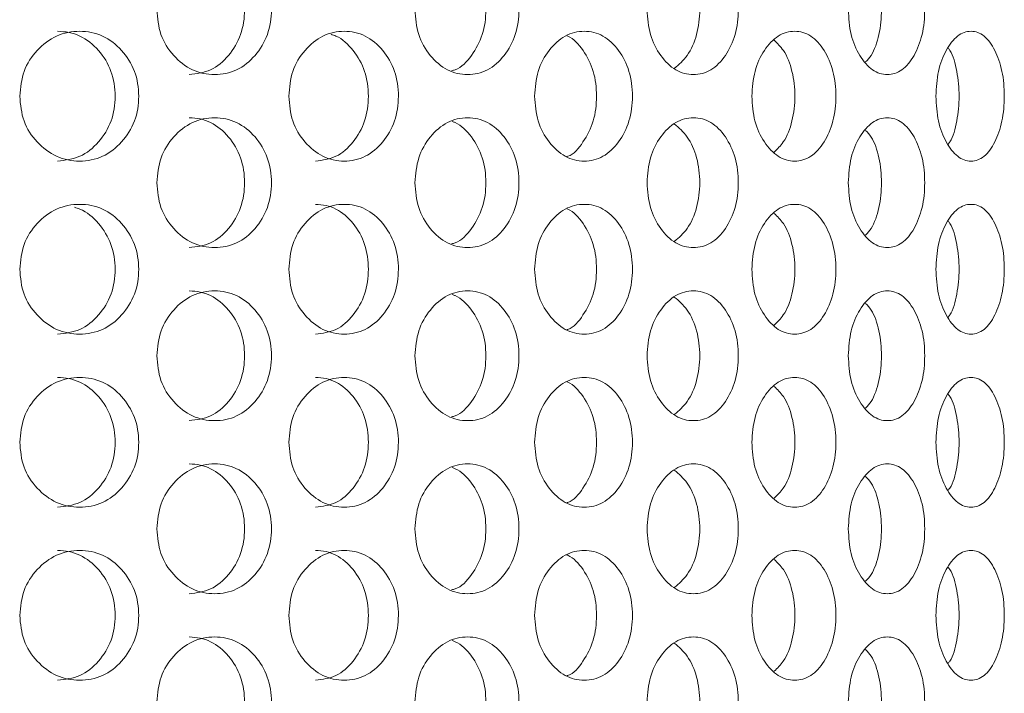
# Model space of a CAD drawing. Units: millimetres. Extents: x 25 to 2075, y 25 to 1460.
# Drawn here: x 746 to 769, y 821 to 837 of the extents above; entities that cross this region are included whole.
import ezdxf

# ---------------------------------------------------------------- set-up
doc = ezdxf.new("R2010")
doc.units = ezdxf.units.MM
doc.header["$LTSCALE"] = 5

msp = doc.modelspace()

# ---------------------------------------------------------------- linework, layer by layer
at = {"color": 7, "linetype": 'Continuous', "lineweight": 18}
for points, knots in [([(749.464, 837.118), (749.481, 836.921), (749.517, 836.527), (749.836, 836.034), (750.273, 835.688), (750.8, 835.583), (751.322, 835.687), (751.753, 836.034), (752.051, 836.527), (752.142, 837.118), (752.051, 837.709), (751.752, 838.202), (751.322, 838.548), (750.8, 838.653), (750.273, 838.548), (749.836, 838.202), (749.519, 837.709), (749.482, 837.315), (749.464, 837.118)], [0, 0, 0, 0, 0.061819, 0.123928, 0.186931, 0.249948, 0.313176, 0.375994, 0.438246, 0.49997, 0.561953, 0.62395, 0.687017, 0.74999, 0.813236, 0.876019, 0.938063, 1, 1, 1, 1]), ([(750.211, 835.618), (750.381, 835.638), (750.723, 835.679), (751.142, 836.039), (751.432, 836.528), (751.52, 837.118), (751.432, 837.706), (751.142, 838.2), (750.793, 838.487), (750.468, 838.603), (750.299, 838.613), (750.213, 838.618)], [0, 0, 0, 0, 0.124909, 0.249925, 0.374977, 0.499844, 0.625235, 0.749772, 0.875285, 0.936637, 1, 1, 1, 1]), ([(755.426, 837.118), (755.442, 836.921), (755.475, 836.527), (755.766, 836.034), (756.164, 835.688), (756.643, 835.583), (757.116, 835.687), (757.505, 836.034), (757.774, 836.527), (757.856, 837.118), (757.775, 837.709), (757.505, 838.202), (757.116, 838.548), (756.643, 838.653), (756.164, 838.548), (755.767, 838.202), (755.477, 837.709), (755.443, 837.315), (755.426, 837.118)], [0, 0, 0, 0, 0.061819, 0.123929, 0.186931, 0.249949, 0.313176, 0.375994, 0.438246, 0.49997, 0.561953, 0.62395, 0.687017, 0.749989, 0.813237, 0.876019, 0.938063, 1, 1, 1, 1]), ([(760.789, 837.118), (760.803, 836.921), (760.831, 836.527), (761.089, 836.034), (761.439, 835.688), (761.86, 835.583), (762.274, 835.687), (762.613, 836.034), (762.847, 836.527), (762.918, 837.118), (762.848, 837.709), (762.613, 838.202), (762.274, 838.548), (761.86, 838.653), (761.44, 838.548), (761.089, 838.202), (760.833, 837.709), (760.803, 837.315), (760.789, 837.118)], [0, 0, 0, 0, 0.061819, 0.123928, 0.186931, 0.249948, 0.313177, 0.375994, 0.438246, 0.49997, 0.561953, 0.62395, 0.687018, 0.74999, 0.813236, 0.876019, 0.938064, 1, 1, 1, 1]), ([(765.436, 837.118), (765.448, 836.921), (765.472, 836.527), (765.69, 836.034), (765.986, 835.688), (766.339, 835.583), (766.685, 835.687), (766.968, 836.034), (767.162, 836.527), (767.221, 837.118), (767.162, 837.709), (766.968, 838.202), (766.685, 838.548), (766.339, 838.653), (765.986, 838.548), (765.69, 838.202), (765.474, 837.709), (765.449, 837.315), (765.436, 837.118)], [0, 0, 0, 0, 0.061819, 0.123928, 0.186931, 0.249948, 0.313177, 0.375994, 0.438246, 0.49997, 0.561953, 0.62395, 0.687018, 0.74999, 0.813236, 0.876019, 0.938063, 1, 1, 1, 1]), ([(756.269, 835.707), (756.299, 835.713), (756.481, 835.75), (756.748, 836.049), (757.013, 836.526), (757.091, 837.119), (757.013, 837.708), (756.749, 838.194), (756.482, 838.464), (756.312, 838.525), (756.289, 838.534)], [0, 0, 0, 0, 0.030839, 0.188248, 0.345698, 0.502917, 0.660797, 0.817599, 0.975633, 1, 1, 1, 1]), ([(761.418, 835.76), (761.523, 835.85), (761.743, 836.04), (761.957, 836.532), (762.028, 837.118), (761.958, 837.703), (761.742, 838.196), (761.523, 838.386), (761.418, 838.476)], [0, 0, 0, 0, 0.155874, 0.327919, 0.499713, 0.672229, 0.843567, 1, 1, 1, 1]), ([(765.837, 835.908), (765.881, 835.955), (766.018, 836.106), (766.162, 836.535), (766.223, 837.118), (766.163, 837.7), (766.018, 838.13), (765.881, 838.28), (765.837, 838.328)], [0, 0, 0, 0, 0.093439, 0.296718, 0.499699, 0.703532, 0.905977, 1, 1, 1, 1]), ([(746.297, 835.118), (746.315, 834.921), (746.352, 834.527), (746.683, 834.034), (747.135, 833.688), (747.682, 833.583), (748.224, 833.687), (748.672, 834.034), (748.983, 834.527), (749.077, 835.118), (748.983, 835.709), (748.672, 836.202), (748.224, 836.548), (747.682, 836.653), (747.135, 836.548), (746.683, 836.202), (746.354, 835.709), (746.316, 835.315), (746.297, 835.118)], [0, 0, 0, 0, 0.061819, 0.123928, 0.186929, 0.249948, 0.313176, 0.375995, 0.438244, 0.499969, 0.561952, 0.623949, 0.687018, 0.74999, 0.813236, 0.876019, 0.938063, 1, 1, 1, 1]), ([(747.171, 833.618), (747.348, 833.638), (747.703, 833.679), (748.139, 834.039), (748.441, 834.528), (748.532, 835.118), (748.441, 835.706), (748.139, 836.2), (747.776, 836.487), (747.438, 836.603), (747.262, 836.613), (747.173, 836.618)], [0, 0, 0, 0, 0.124907, 0.249929, 0.374974, 0.499842, 0.625233, 0.74977, 0.875286, 0.936638, 1, 1, 1, 1]), ([(752.512, 835.118), (752.529, 834.921), (752.563, 834.527), (752.87, 834.034), (753.288, 833.688), (753.792, 833.583), (754.291, 833.687), (754.702, 834.034), (754.986, 834.527), (755.073, 835.118), (754.987, 835.709), (754.702, 836.202), (754.291, 836.548), (753.792, 836.653), (753.288, 836.548), (752.87, 836.202), (752.565, 835.709), (752.53, 835.315), (752.512, 835.118)], [0, 0, 0, 0, 0.061819, 0.123928, 0.18693, 0.249948, 0.313176, 0.375995, 0.438245, 0.499969, 0.561952, 0.623949, 0.687017, 0.74999, 0.813236, 0.876019, 0.938063, 1, 1, 1, 1]), ([(753.128, 833.618), (753.291, 833.638), (753.618, 833.679), (754.018, 834.039), (754.294, 834.529), (754.378, 835.118), (754.295, 835.708), (754.017, 836.195), (753.721, 836.472), (753.526, 836.536), (753.488, 836.549)], [0, 0, 0, 0, 0.137855, 0.275834, 0.41384, 0.55165, 0.690038, 0.827484, 0.966008, 1, 1, 1, 1]), ([(758.19, 835.118), (758.205, 834.921), (758.236, 834.527), (758.511, 834.034), (758.886, 833.688), (759.337, 833.583), (759.782, 833.687), (760.147, 834.034), (760.399, 834.527), (760.476, 835.118), (760.4, 835.709), (760.147, 836.202), (759.782, 836.548), (759.337, 836.653), (758.886, 836.548), (758.511, 836.202), (758.238, 835.709), (758.206, 835.315), (758.19, 835.118)], [0, 0, 0, 0, 0.061819, 0.123928, 0.18693, 0.249947, 0.313176, 0.375996, 0.438244, 0.499969, 0.561952, 0.623949, 0.687018, 0.74999, 0.813236, 0.876019, 0.938064, 1, 1, 1, 1]), ([(758.929, 833.721), (758.938, 833.723), (759.09, 833.76), (759.323, 834.052), (759.573, 834.525), (759.645, 835.119), (759.573, 835.708), (759.324, 836.192), (759.087, 836.455), (758.942, 836.513), (758.935, 836.516)], [0, 0, 0, 0, 0.010957, 0.17432, 0.337713, 0.500875, 0.664721, 0.827451, 0.991461, 1, 1, 1, 1]), ([(763.208, 835.118), (763.221, 834.921), (763.248, 834.527), (763.486, 834.034), (763.81, 833.688), (764.198, 833.583), (764.579, 833.687), (764.891, 834.034), (765.106, 834.527), (765.171, 835.118), (765.106, 835.709), (764.891, 836.202), (764.579, 836.548), (764.198, 836.653), (763.81, 836.548), (763.486, 836.202), (763.25, 835.709), (763.222, 835.315), (763.208, 835.118)], [0, 0, 0, 0, 0.061819, 0.123929, 0.186929, 0.249947, 0.313176, 0.375995, 0.438244, 0.499969, 0.561952, 0.623948, 0.687017, 0.749989, 0.813236, 0.876019, 0.938063, 1, 1, 1, 1]), ([(767.46, 835.118), (767.471, 834.921), (767.493, 834.527), (767.689, 834.034), (767.955, 833.688), (768.272, 833.583), (768.581, 833.687), (768.833, 834.034), (769.005, 834.527), (769.057, 835.118), (769.006, 835.709), (768.833, 836.202), (768.581, 836.548), (768.272, 836.653), (767.955, 836.548), (767.689, 836.202), (767.494, 835.709), (767.472, 835.315), (767.46, 835.118)], [0, 0, 0, 0, 0.061819, 0.123928, 0.18693, 0.249948, 0.313175, 0.375995, 0.438244, 0.499968, 0.561952, 0.623949, 0.687018, 0.74999, 0.813236, 0.876019, 0.938063, 1, 1, 1, 1]), ([(763.725, 833.827), (763.799, 833.898), (763.978, 834.07), (764.158, 834.533), (764.224, 835.118), (764.159, 835.702), (763.978, 836.166), (763.799, 836.337), (763.725, 836.409)], [0, 0, 0, 0, 0.129971, 0.314969, 0.499705, 0.685215, 0.869461, 1, 1, 1, 1]), ([(767.743, 834.007), (767.756, 834.024), (767.852, 834.149), (767.958, 834.539), (768.015, 835.118), (767.958, 835.697), (767.851, 836.087), (767.756, 836.211), (767.743, 836.229)], [0, 0, 0, 0, 0.037338, 0.268677, 0.499687, 0.731666, 0.962064, 1, 1, 1, 1]), ([(749.464, 833.118), (749.481, 832.921), (749.517, 832.527), (749.836, 832.034), (750.273, 831.688), (750.8, 831.583), (751.322, 831.687), (751.753, 832.034), (752.051, 832.527), (752.142, 833.118), (752.051, 833.709), (751.752, 834.202), (751.322, 834.548), (750.8, 834.653), (750.273, 834.548), (749.836, 834.202), (749.519, 833.709), (749.482, 833.315), (749.464, 833.118)], [0, 0, 0, 0, 0.061822, 0.123929, 0.186932, 0.24995, 0.313178, 0.375997, 0.438247, 0.499971, 0.561957, 0.623951, 0.68702, 0.749993, 0.813239, 0.876022, 0.938066, 1, 1, 1, 1]), ([(750.211, 831.618), (750.381, 831.638), (750.723, 831.679), (751.142, 832.039), (751.432, 832.528), (751.52, 833.118), (751.432, 833.706), (751.142, 834.2), (750.793, 834.487), (750.468, 834.603), (750.299, 834.613), (750.213, 834.618)], [0, 0, 0, 0, 0.124909, 0.249928, 0.374974, 0.499841, 0.625239, 0.74977, 0.875287, 0.936637, 1, 1, 1, 1]), ([(755.426, 833.118), (755.442, 832.921), (755.475, 832.527), (755.766, 832.034), (756.164, 831.688), (756.643, 831.583), (757.116, 831.687), (757.505, 832.034), (757.774, 832.527), (757.856, 833.118), (757.775, 833.709), (757.505, 834.202), (757.116, 834.548), (756.643, 834.653), (756.164, 834.548), (755.767, 834.202), (755.477, 833.709), (755.443, 833.315), (755.426, 833.118)], [0, 0, 0, 0, 0.061822, 0.123929, 0.186932, 0.24995, 0.313178, 0.375997, 0.438247, 0.499971, 0.561957, 0.623952, 0.687021, 0.749992, 0.81324, 0.876022, 0.938066, 1, 1, 1, 1]), ([(756.269, 831.707), (756.299, 831.713), (756.481, 831.75), (756.748, 832.049), (757.013, 832.526), (757.091, 833.119), (757.013, 833.708), (756.749, 834.194), (756.482, 834.464), (756.312, 834.525), (756.289, 834.534)], [0, 0, 0, 0, 0.030838, 0.188251, 0.345694, 0.502913, 0.6608, 0.817595, 0.975633, 1, 1, 1, 1]), ([(760.789, 833.118), (760.803, 832.921), (760.831, 832.527), (761.089, 832.034), (761.439, 831.688), (761.86, 831.583), (762.274, 831.687), (762.613, 832.034), (762.847, 832.527), (762.918, 833.118), (762.848, 833.709), (762.613, 834.202), (762.274, 834.548), (761.86, 834.653), (761.44, 834.548), (761.089, 834.202), (760.833, 833.709), (760.803, 833.315), (760.789, 833.118)], [0, 0, 0, 0, 0.061822, 0.123928, 0.186932, 0.249949, 0.313178, 0.375997, 0.438247, 0.499971, 0.561957, 0.623951, 0.687021, 0.749993, 0.813239, 0.876022, 0.938067, 1, 1, 1, 1]), ([(761.418, 831.76), (761.523, 831.85), (761.743, 832.04), (761.957, 832.532), (762.028, 833.118), (761.958, 833.703), (761.742, 834.196), (761.523, 834.386), (761.418, 834.476)], [0, 0, 0, 0, 0.155878, 0.327915, 0.499709, 0.672232, 0.843562, 1, 1, 1, 1]), ([(765.436, 833.118), (765.448, 832.921), (765.472, 832.527), (765.69, 832.034), (765.986, 831.688), (766.339, 831.583), (766.685, 831.687), (766.968, 832.034), (767.162, 832.527), (767.221, 833.118), (767.162, 833.709), (766.968, 834.202), (766.685, 834.548), (766.339, 834.653), (765.986, 834.548), (765.69, 834.202), (765.474, 833.709), (765.449, 833.315), (765.436, 833.118)], [0, 0, 0, 0, 0.061822, 0.123929, 0.186932, 0.24995, 0.313178, 0.375998, 0.438247, 0.499971, 0.561957, 0.623952, 0.687021, 0.749993, 0.813239, 0.876022, 0.938066, 1, 1, 1, 1]), ([(765.837, 831.908), (765.881, 831.955), (766.018, 832.106), (766.162, 832.535), (766.223, 833.118), (766.163, 833.7), (766.018, 834.13), (765.881, 834.28), (765.837, 834.328)], [0, 0, 0, 0, 0.093445, 0.296715, 0.499697, 0.70354, 0.905977, 1, 1, 1, 1]), ([(746.297, 831.118), (746.315, 830.921), (746.351, 830.527), (746.683, 830.034), (747.135, 829.688), (747.682, 829.583), (748.224, 829.687), (748.672, 830.034), (748.983, 830.527), (749.077, 831.118), (748.983, 831.709), (748.672, 832.202), (748.224, 832.548), (747.682, 832.653), (747.135, 832.548), (746.683, 832.202), (746.354, 831.709), (746.316, 831.315), (746.297, 831.118)], [0, 0, 0, 0, 0.061822, 0.123929, 0.186932, 0.24995, 0.313178, 0.375997, 0.438246, 0.499971, 0.561957, 0.623954, 0.687021, 0.749993, 0.813239, 0.876022, 0.938067, 1, 1, 1, 1]), ([(747.171, 829.618), (747.348, 829.638), (747.703, 829.679), (748.139, 830.039), (748.441, 830.529), (748.532, 831.118), (748.441, 831.708), (748.138, 832.195), (747.815, 832.472), (747.604, 832.536), (747.562, 832.549)], [0, 0, 0, 0, 0.137872, 0.275871, 0.413895, 0.551723, 0.690137, 0.8276, 0.96614, 1, 1, 1, 1]), ([(752.512, 831.118), (752.529, 830.921), (752.563, 830.527), (752.87, 830.034), (753.288, 829.688), (753.792, 829.583), (754.291, 829.687), (754.702, 830.034), (754.986, 830.527), (755.073, 831.118), (754.987, 831.709), (754.702, 832.202), (754.291, 832.548), (753.792, 832.653), (753.288, 832.548), (752.87, 832.202), (752.565, 831.709), (752.53, 831.315), (752.512, 831.118)], [0, 0, 0, 0, 0.061822, 0.123928, 0.186932, 0.24995, 0.313178, 0.375997, 0.438247, 0.499971, 0.561957, 0.623954, 0.687021, 0.749993, 0.813239, 0.876022, 0.938067, 1, 1, 1, 1]), ([(753.128, 829.618), (753.291, 829.638), (753.618, 829.679), (754.018, 830.039), (754.294, 830.528), (754.378, 831.118), (754.295, 831.706), (754.018, 832.2), (753.685, 832.487), (753.374, 832.603), (753.212, 832.613), (753.13, 832.618)], [0, 0, 0, 0, 0.124908, 0.249928, 0.374973, 0.49984, 0.625238, 0.749774, 0.875286, 0.936637, 1, 1, 1, 1]), ([(758.19, 831.118), (758.205, 830.921), (758.236, 830.527), (758.511, 830.034), (758.886, 829.688), (759.337, 829.583), (759.782, 829.687), (760.147, 830.034), (760.399, 830.527), (760.476, 831.118), (760.4, 831.709), (760.147, 832.202), (759.782, 832.548), (759.337, 832.653), (758.886, 832.548), (758.511, 832.202), (758.238, 831.709), (758.206, 831.315), (758.19, 831.118)], [0, 0, 0, 0, 0.061822, 0.123928, 0.186932, 0.249949, 0.313178, 0.375998, 0.438246, 0.499971, 0.561957, 0.623954, 0.687021, 0.749994, 0.813239, 0.876022, 0.938067, 1, 1, 1, 1]), ([(758.929, 829.721), (758.938, 829.723), (759.09, 829.76), (759.323, 830.052), (759.573, 830.525), (759.645, 831.119), (759.573, 831.708), (759.324, 832.192), (759.087, 832.455), (758.942, 832.513), (758.935, 832.516)], [0, 0, 0, 0, 0.010957, 0.174319, 0.337711, 0.500872, 0.664726, 0.827454, 0.991459, 1, 1, 1, 1]), ([(763.208, 831.118), (763.221, 830.921), (763.248, 830.527), (763.486, 830.034), (763.81, 829.688), (764.198, 829.583), (764.579, 829.687), (764.891, 830.034), (765.106, 830.527), (765.171, 831.118), (765.106, 831.709), (764.891, 832.202), (764.579, 832.548), (764.198, 832.653), (763.81, 832.548), (763.486, 832.202), (763.25, 831.709), (763.222, 831.315), (763.208, 831.118)], [0, 0, 0, 0, 0.061822, 0.123929, 0.186931, 0.249949, 0.313178, 0.375997, 0.438246, 0.499971, 0.561957, 0.623953, 0.687021, 0.749993, 0.813239, 0.876022, 0.938067, 1, 1, 1, 1]), ([(767.46, 831.118), (767.471, 830.921), (767.493, 830.527), (767.689, 830.034), (767.955, 829.688), (768.272, 829.583), (768.581, 829.687), (768.833, 830.034), (769.005, 830.527), (769.057, 831.118), (769.006, 831.709), (768.833, 832.202), (768.581, 832.548), (768.272, 832.653), (767.955, 832.548), (767.689, 832.202), (767.494, 831.709), (767.472, 831.315), (767.46, 831.118)], [0, 0, 0, 0, 0.061822, 0.123928, 0.186932, 0.24995, 0.313177, 0.375997, 0.438246, 0.499971, 0.561957, 0.623954, 0.687021, 0.749993, 0.813239, 0.876022, 0.938066, 1, 1, 1, 1]), ([(763.725, 829.827), (763.799, 829.898), (763.978, 830.07), (764.158, 830.533), (764.224, 831.118), (764.159, 831.702), (763.978, 832.166), (763.799, 832.337), (763.725, 832.409)], [0, 0, 0, 0, 0.12997, 0.314968, 0.499703, 0.685222, 0.869467, 1, 1, 1, 1]), ([(767.743, 830.007), (767.756, 830.024), (767.852, 830.149), (767.958, 830.539), (768.015, 831.118), (767.958, 831.697), (767.851, 832.087), (767.756, 832.211), (767.743, 832.229)], [0, 0, 0, 0, 0.037338, 0.268676, 0.499684, 0.731674, 0.962071, 1, 1, 1, 1]), ([(749.464, 829.118), (749.481, 828.921), (749.517, 828.527), (749.836, 828.034), (750.273, 827.688), (750.8, 827.583), (751.322, 827.687), (751.753, 828.034), (752.051, 828.527), (752.142, 829.118), (752.051, 829.709), (751.752, 830.202), (751.322, 830.548), (750.8, 830.653), (750.273, 830.548), (749.836, 830.202), (749.519, 829.709), (749.482, 829.315), (749.464, 829.118)], [0, 0, 0, 0, 0.061822, 0.123929, 0.186932, 0.249949, 0.313177, 0.375997, 0.438246, 0.499973, 0.561956, 0.623953, 0.68702, 0.749992, 0.813237, 0.876022, 0.938067, 1, 1, 1, 1]), ([(750.211, 827.618), (750.381, 827.638), (750.723, 827.679), (751.142, 828.039), (751.432, 828.528), (751.52, 829.118), (751.432, 829.706), (751.142, 830.2), (750.793, 830.487), (750.468, 830.603), (750.299, 830.613), (750.213, 830.618)], [0, 0, 0, 0, 0.124909, 0.249928, 0.374974, 0.499847, 0.625238, 0.749774, 0.875287, 0.936637, 1, 1, 1, 1]), ([(755.426, 829.118), (755.442, 828.921), (755.475, 828.527), (755.766, 828.034), (756.164, 827.688), (756.643, 827.583), (757.116, 827.687), (757.505, 828.034), (757.774, 828.527), (757.856, 829.118), (757.775, 829.709), (757.505, 830.202), (757.116, 830.548), (756.643, 830.653), (756.164, 830.548), (755.767, 830.202), (755.477, 829.709), (755.443, 829.315), (755.426, 829.118)], [0, 0, 0, 0, 0.061822, 0.123929, 0.186931, 0.249949, 0.313177, 0.375996, 0.438246, 0.499973, 0.561956, 0.623953, 0.68702, 0.749992, 0.813238, 0.876022, 0.938067, 1, 1, 1, 1]), ([(760.789, 829.118), (760.803, 828.921), (760.831, 828.527), (761.089, 828.034), (761.439, 827.688), (761.86, 827.583), (762.274, 827.687), (762.613, 828.034), (762.847, 828.527), (762.918, 829.118), (762.848, 829.709), (762.613, 830.202), (762.274, 830.548), (761.86, 830.653), (761.44, 830.548), (761.089, 830.202), (760.833, 829.709), (760.803, 829.315), (760.789, 829.118)], [0, 0, 0, 0, 0.061822, 0.123928, 0.186932, 0.249949, 0.313177, 0.375996, 0.438246, 0.499973, 0.561956, 0.623953, 0.687021, 0.749992, 0.813237, 0.876023, 0.938067, 1, 1, 1, 1]), ([(765.436, 829.118), (765.448, 828.921), (765.472, 828.527), (765.69, 828.034), (765.986, 827.688), (766.339, 827.583), (766.685, 827.687), (766.968, 828.034), (767.162, 828.527), (767.221, 829.118), (767.162, 829.709), (766.968, 830.202), (766.685, 830.548), (766.339, 830.653), (765.986, 830.548), (765.69, 830.202), (765.474, 829.709), (765.449, 829.315), (765.436, 829.118)], [0, 0, 0, 0, 0.061822, 0.123928, 0.186931, 0.249949, 0.313178, 0.375997, 0.438246, 0.499973, 0.561956, 0.623953, 0.68702, 0.749992, 0.813238, 0.876023, 0.938067, 1, 1, 1, 1]), ([(756.269, 827.707), (756.299, 827.713), (756.481, 827.75), (756.748, 828.049), (757.013, 828.526), (757.091, 829.119), (757.013, 829.708), (756.749, 830.194), (756.482, 830.464), (756.312, 830.525), (756.289, 830.534)], [0, 0, 0, 0, 0.030838, 0.18825, 0.345693, 0.50292, 0.660798, 0.8176, 0.975633, 1, 1, 1, 1]), ([(761.418, 827.76), (761.523, 827.85), (761.743, 828.04), (761.957, 828.532), (762.028, 829.118), (761.958, 829.703), (761.742, 830.196), (761.523, 830.386), (761.418, 830.476)], [0, 0, 0, 0, 0.155873, 0.327911, 0.499714, 0.672229, 0.843567, 1, 1, 1, 1]), ([(765.837, 827.908), (765.881, 827.955), (766.018, 828.106), (766.162, 828.535), (766.223, 829.118), (766.163, 829.7), (766.018, 830.13), (765.881, 830.28), (765.837, 830.328)], [0, 0, 0, 0, 0.09344, 0.29671, 0.499703, 0.703537, 0.905982, 1, 1, 1, 1]), ([(746.297, 827.118), (746.315, 826.921), (746.351, 826.527), (746.683, 826.034), (747.135, 825.688), (747.682, 825.583), (748.224, 825.687), (748.672, 826.034), (748.983, 826.527), (749.077, 827.118), (748.983, 827.709), (748.672, 828.202), (748.224, 828.548), (747.682, 828.653), (747.135, 828.548), (746.683, 828.202), (746.354, 827.709), (746.316, 827.315), (746.297, 827.118)], [0, 0, 0, 0, 0.061822, 0.123929, 0.186931, 0.24995, 0.313178, 0.375996, 0.438245, 0.499972, 0.561955, 0.623952, 0.687019, 0.749992, 0.813238, 0.876022, 0.938067, 1, 1, 1, 1]), ([(747.171, 825.618), (747.348, 825.638), (747.703, 825.679), (748.139, 826.039), (748.441, 826.528), (748.532, 827.118), (748.441, 827.706), (748.139, 828.2), (747.776, 828.487), (747.438, 828.603), (747.262, 828.613), (747.173, 828.618)], [0, 0, 0, 0, 0.124908, 0.249927, 0.374971, 0.499845, 0.625237, 0.749773, 0.875286, 0.936638, 1, 1, 1, 1]), ([(752.512, 827.118), (752.529, 826.921), (752.563, 826.527), (752.87, 826.034), (753.288, 825.688), (753.792, 825.583), (754.291, 825.687), (754.702, 826.034), (754.986, 826.527), (755.073, 827.118), (754.987, 827.709), (754.702, 828.202), (754.291, 828.548), (753.792, 828.653), (753.288, 828.548), (752.87, 828.202), (752.565, 827.709), (752.53, 827.315), (752.512, 827.118)], [0, 0, 0, 0, 0.061822, 0.123928, 0.186931, 0.24995, 0.313178, 0.375996, 0.438245, 0.499972, 0.561955, 0.623952, 0.687019, 0.749992, 0.813238, 0.876022, 0.938067, 1, 1, 1, 1]), ([(753.128, 825.618), (753.291, 825.638), (753.618, 825.679), (754.018, 826.039), (754.294, 826.528), (754.378, 827.118), (754.295, 827.706), (754.018, 828.2), (753.685, 828.487), (753.374, 828.603), (753.212, 828.613), (753.13, 828.618)], [0, 0, 0, 0, 0.124909, 0.249926, 0.374971, 0.499845, 0.625236, 0.749773, 0.875285, 0.936636, 1, 1, 1, 1]), ([(758.19, 827.118), (758.205, 826.921), (758.236, 826.527), (758.511, 826.034), (758.886, 825.688), (759.337, 825.583), (759.782, 825.687), (760.147, 826.034), (760.399, 826.527), (760.476, 827.118), (760.4, 827.709), (760.147, 828.202), (759.782, 828.548), (759.337, 828.653), (758.886, 828.548), (758.511, 828.202), (758.238, 827.709), (758.206, 827.315), (758.19, 827.118)], [0, 0, 0, 0, 0.061822, 0.123928, 0.186932, 0.249949, 0.313178, 0.375996, 0.438245, 0.499972, 0.561955, 0.623952, 0.687019, 0.749992, 0.813238, 0.876023, 0.938067, 1, 1, 1, 1]), ([(763.208, 827.118), (763.221, 826.921), (763.248, 826.527), (763.486, 826.034), (763.81, 825.688), (764.198, 825.583), (764.579, 825.687), (764.891, 826.034), (765.106, 826.527), (765.171, 827.118), (765.106, 827.709), (764.891, 828.202), (764.579, 828.548), (764.198, 828.653), (763.81, 828.548), (763.486, 828.202), (763.25, 827.709), (763.222, 827.315), (763.208, 827.118)], [0, 0, 0, 0, 0.061822, 0.123929, 0.186931, 0.249949, 0.313178, 0.375995, 0.438245, 0.499972, 0.561955, 0.623951, 0.687019, 0.749991, 0.813238, 0.876022, 0.938067, 1, 1, 1, 1]), ([(767.46, 827.118), (767.471, 826.921), (767.493, 826.527), (767.689, 826.034), (767.955, 825.688), (768.272, 825.583), (768.581, 825.687), (768.833, 826.034), (769.005, 826.527), (769.057, 827.118), (769.006, 827.709), (768.833, 828.202), (768.581, 828.548), (768.272, 828.653), (767.955, 828.548), (767.689, 828.202), (767.494, 827.709), (767.472, 827.315), (767.46, 827.118)], [0, 0, 0, 0, 0.061822, 0.123928, 0.186932, 0.249949, 0.313178, 0.375996, 0.438245, 0.499972, 0.561955, 0.623952, 0.687019, 0.749992, 0.813238, 0.876023, 0.938067, 1, 1, 1, 1]), ([(758.929, 825.721), (758.938, 825.723), (759.09, 825.761), (759.323, 826.052), (759.573, 826.525), (759.645, 827.119), (759.573, 827.708), (759.324, 828.192), (759.087, 828.455), (758.942, 828.513), (758.935, 828.516)], [0, 0, 0, 0, 0.010959, 0.174316, 0.337709, 0.500879, 0.664725, 0.827453, 0.991459, 1, 1, 1, 1]), ([(763.725, 825.827), (763.799, 825.898), (763.978, 826.07), (764.158, 826.533), (764.224, 827.118), (764.159, 827.702), (763.978, 828.166), (763.799, 828.337), (763.725, 828.409)], [0, 0, 0, 0, 0.129966, 0.314964, 0.499709, 0.68522, 0.869466, 1, 1, 1, 1]), ([(767.743, 826.007), (767.756, 826.024), (767.852, 826.149), (767.958, 826.539), (768.015, 827.118), (767.958, 827.697), (767.851, 828.087), (767.756, 828.211), (767.743, 828.229)], [0, 0, 0, 0, 0.037337, 0.268674, 0.499693, 0.731669, 0.962065, 1, 1, 1, 1]), ([(749.464, 825.118), (749.481, 824.921), (749.517, 824.527), (749.836, 824.034), (750.273, 823.688), (750.8, 823.583), (751.322, 823.687), (751.753, 824.034), (752.051, 824.527), (752.142, 825.118), (752.051, 825.709), (751.752, 826.202), (751.322, 826.548), (750.8, 826.653), (750.273, 826.548), (749.836, 826.202), (749.519, 825.709), (749.482, 825.315), (749.464, 825.118)], [0, 0, 0, 0, 0.061819, 0.123928, 0.186931, 0.249949, 0.313177, 0.375994, 0.438246, 0.49997, 0.561953, 0.62395, 0.687018, 0.74999, 0.813236, 0.876019, 0.938066, 1, 1, 1, 1]), ([(750.211, 823.618), (750.381, 823.638), (750.723, 823.679), (751.142, 824.039), (751.432, 824.528), (751.52, 825.118), (751.432, 825.706), (751.142, 826.2), (750.793, 826.487), (750.468, 826.603), (750.299, 826.613), (750.213, 826.618)], [0, 0, 0, 0, 0.12491, 0.249926, 0.374978, 0.499845, 0.625236, 0.749773, 0.875286, 0.936637, 1, 1, 1, 1]), ([(755.426, 825.118), (755.442, 824.921), (755.475, 824.527), (755.766, 824.034), (756.164, 823.688), (756.643, 823.583), (757.116, 823.687), (757.505, 824.034), (757.774, 824.527), (757.856, 825.118), (757.775, 825.709), (757.505, 826.202), (757.116, 826.548), (756.643, 826.653), (756.164, 826.548), (755.767, 826.202), (755.477, 825.709), (755.443, 825.315), (755.426, 825.118)], [0, 0, 0, 0, 0.061819, 0.123929, 0.186931, 0.249949, 0.313176, 0.375994, 0.438246, 0.49997, 0.561953, 0.623951, 0.687018, 0.74999, 0.813237, 0.876019, 0.938067, 1, 1, 1, 1]), ([(756.269, 823.707), (756.299, 823.713), (756.481, 823.75), (756.748, 824.049), (757.013, 824.526), (757.091, 825.119), (757.013, 825.708), (756.749, 826.194), (756.482, 826.464), (756.312, 826.525), (756.289, 826.534)], [0, 0, 0, 0, 0.030839, 0.188248, 0.345698, 0.502917, 0.660797, 0.817599, 0.975633, 1, 1, 1, 1]), ([(760.789, 825.118), (760.803, 824.921), (760.831, 824.527), (761.089, 824.034), (761.439, 823.688), (761.86, 823.583), (762.274, 823.687), (762.613, 824.034), (762.847, 824.527), (762.918, 825.118), (762.848, 825.709), (762.613, 826.202), (762.274, 826.548), (761.86, 826.653), (761.44, 826.548), (761.089, 826.202), (760.833, 825.709), (760.803, 825.315), (760.789, 825.118)], [0, 0, 0, 0, 0.061819, 0.123928, 0.186932, 0.249948, 0.313177, 0.375994, 0.438246, 0.49997, 0.561953, 0.62395, 0.687018, 0.74999, 0.813236, 0.87602, 0.938067, 1, 1, 1, 1]), ([(765.436, 825.118), (765.448, 824.921), (765.472, 824.527), (765.69, 824.034), (765.986, 823.688), (766.339, 823.583), (766.685, 823.687), (766.968, 824.034), (767.162, 824.527), (767.221, 825.118), (767.162, 825.709), (766.968, 826.202), (766.685, 826.548), (766.339, 826.653), (765.986, 826.548), (765.69, 826.202), (765.474, 825.709), (765.449, 825.315), (765.436, 825.118)], [0, 0, 0, 0, 0.061819, 0.123928, 0.186931, 0.249948, 0.313177, 0.375995, 0.438246, 0.499971, 0.561954, 0.623951, 0.687018, 0.74999, 0.813237, 0.87602, 0.938067, 1, 1, 1, 1]), ([(761.418, 823.76), (761.523, 823.85), (761.743, 824.04), (761.957, 824.532), (762.028, 825.118), (761.958, 825.703), (761.742, 826.196), (761.523, 826.386), (761.418, 826.476)], [0, 0, 0, 0, 0.155874, 0.327919, 0.499713, 0.672229, 0.843567, 1, 1, 1, 1]), ([(765.837, 823.908), (765.881, 823.955), (766.018, 824.106), (766.162, 824.535), (766.223, 825.118), (766.163, 825.7), (766.018, 826.13), (765.881, 826.28), (765.837, 826.328)], [0, 0, 0, 0, 0.09344, 0.29672, 0.499702, 0.703536, 0.905982, 1, 1, 1, 1]), ([(746.297, 823.118), (746.315, 822.921), (746.352, 822.527), (746.683, 822.034), (747.135, 821.688), (747.682, 821.583), (748.224, 821.687), (748.672, 822.034), (748.983, 822.527), (749.077, 823.118), (748.983, 823.709), (748.672, 824.202), (748.224, 824.548), (747.682, 824.653), (747.135, 824.548), (746.683, 824.202), (746.354, 823.709), (746.316, 823.315), (746.297, 823.118)], [0, 0, 0, 0, 0.061819, 0.123928, 0.186931, 0.249949, 0.313177, 0.375994, 0.438246, 0.49997, 0.561953, 0.62395, 0.687018, 0.74999, 0.813236, 0.876019, 0.938063, 1, 1, 1, 1]), ([(747.171, 821.618), (747.348, 821.638), (747.703, 821.679), (748.139, 822.039), (748.441, 822.528), (748.532, 823.118), (748.441, 823.706), (748.139, 824.2), (747.776, 824.487), (747.438, 824.603), (747.262, 824.613), (747.173, 824.618)], [0, 0, 0, 0, 0.124908, 0.249927, 0.374977, 0.499844, 0.625236, 0.749772, 0.875284, 0.936638, 1, 1, 1, 1]), ([(752.512, 823.118), (752.529, 822.921), (752.563, 822.527), (752.87, 822.034), (753.288, 821.688), (753.792, 821.583), (754.291, 821.687), (754.702, 822.034), (754.986, 822.527), (755.073, 823.118), (754.987, 823.709), (754.702, 824.202), (754.291, 824.548), (753.792, 824.653), (753.288, 824.548), (752.87, 824.202), (752.565, 823.709), (752.53, 823.315), (752.512, 823.118)], [0, 0, 0, 0, 0.061819, 0.123928, 0.186931, 0.249949, 0.313177, 0.375994, 0.438246, 0.49997, 0.561953, 0.62395, 0.687017, 0.74999, 0.813236, 0.876019, 0.938063, 1, 1, 1, 1]), ([(753.128, 821.618), (753.291, 821.638), (753.618, 821.679), (754.018, 822.039), (754.294, 822.528), (754.378, 823.118), (754.295, 823.706), (754.018, 824.2), (753.685, 824.487), (753.374, 824.603), (753.212, 824.613), (753.13, 824.618)], [0, 0, 0, 0, 0.124909, 0.249926, 0.374976, 0.499844, 0.625235, 0.749772, 0.875284, 0.936637, 1, 1, 1, 1]), ([(758.19, 823.118), (758.205, 822.921), (758.236, 822.527), (758.511, 822.034), (758.886, 821.688), (759.337, 821.583), (759.782, 821.687), (760.147, 822.034), (760.399, 822.527), (760.476, 823.118), (760.4, 823.709), (760.147, 824.202), (759.782, 824.548), (759.337, 824.653), (758.886, 824.548), (758.511, 824.202), (758.238, 823.709), (758.206, 823.315), (758.19, 823.118)], [0, 0, 0, 0, 0.061819, 0.123928, 0.186932, 0.249948, 0.313177, 0.375995, 0.438246, 0.49997, 0.561953, 0.62395, 0.687017, 0.749991, 0.813236, 0.876019, 0.938064, 1, 1, 1, 1]), ([(758.929, 821.721), (758.938, 821.723), (759.09, 821.76), (759.323, 822.052), (759.573, 822.525), (759.645, 823.119), (759.573, 823.708), (759.324, 824.192), (759.087, 824.455), (758.942, 824.513), (758.935, 824.516)], [0, 0, 0, 0, 0.010957, 0.174315, 0.337715, 0.500877, 0.664724, 0.827453, 0.991459, 1, 1, 1, 1]), ([(763.208, 823.118), (763.221, 822.921), (763.248, 822.527), (763.486, 822.034), (763.81, 821.688), (764.198, 821.583), (764.579, 821.687), (764.891, 822.034), (765.106, 822.527), (765.171, 823.118), (765.106, 823.709), (764.891, 824.202), (764.579, 824.548), (764.198, 824.653), (763.81, 824.548), (763.486, 824.202), (763.25, 823.709), (763.222, 823.315), (763.208, 823.118)], [0, 0, 0, 0, 0.061819, 0.123928, 0.186931, 0.249948, 0.313177, 0.375994, 0.438246, 0.49997, 0.561953, 0.62395, 0.687017, 0.74999, 0.813236, 0.876019, 0.938063, 1, 1, 1, 1]), ([(767.46, 823.118), (767.471, 822.921), (767.493, 822.527), (767.689, 822.034), (767.955, 821.688), (768.272, 821.583), (768.581, 821.687), (768.833, 822.034), (769.005, 822.527), (769.057, 823.118), (769.006, 823.709), (768.833, 824.202), (768.581, 824.548), (768.272, 824.653), (767.955, 824.548), (767.689, 824.202), (767.494, 823.709), (767.472, 823.315), (767.46, 823.118)], [0, 0, 0, 0, 0.061819, 0.123928, 0.186932, 0.249949, 0.313176, 0.375994, 0.438246, 0.49997, 0.561953, 0.62395, 0.687018, 0.74999, 0.813236, 0.876019, 0.938063, 1, 1, 1, 1]), ([(763.725, 821.827), (763.799, 821.898), (763.978, 822.07), (764.158, 822.533), (764.224, 823.118), (764.159, 823.702), (763.978, 824.166), (763.799, 824.337), (763.725, 824.409)], [0, 0, 0, 0, 0.129966, 0.314973, 0.499709, 0.68522, 0.869466, 1, 1, 1, 1]), ([(767.743, 822.007), (767.756, 822.024), (767.852, 822.149), (767.958, 822.539), (768.015, 823.118), (767.958, 823.697), (767.851, 824.087), (767.756, 824.211), (767.743, 824.229)], [0, 0, 0, 0, 0.037331, 0.268679, 0.499688, 0.731667, 0.962064, 1, 1, 1, 1]), ([(749.464, 821.118), (749.481, 820.921), (749.517, 820.527), (749.836, 820.034), (750.273, 819.688), (750.8, 819.583), (751.322, 819.687), (751.753, 820.034), (752.051, 820.527), (752.142, 821.118), (752.051, 821.709), (751.752, 822.202), (751.322, 822.548), (750.8, 822.653), (750.273, 822.548), (749.836, 822.202), (749.519, 821.709), (749.482, 821.315), (749.464, 821.118)], [0, 0, 0, 0, 0.061819, 0.123928, 0.186929, 0.249947, 0.313175, 0.375993, 0.438245, 0.499969, 0.561952, 0.623949, 0.687018, 0.74999, 0.813236, 0.876019, 0.938063, 1, 1, 1, 1]), ([(750.211, 819.618), (750.381, 819.638), (750.723, 819.679), (751.142, 820.039), (751.432, 820.528), (751.52, 821.118), (751.432, 821.706), (751.142, 822.2), (750.793, 822.487), (750.468, 822.603), (750.299, 822.613), (750.213, 822.618)], [0, 0, 0, 0, 0.124909, 0.249925, 0.374976, 0.499843, 0.625234, 0.74977, 0.875287, 0.936637, 1, 1, 1, 1]), ([(755.426, 821.118), (755.442, 820.921), (755.475, 820.527), (755.766, 820.034), (756.164, 819.688), (756.643, 819.583), (757.116, 819.687), (757.505, 820.034), (757.774, 820.527), (757.856, 821.118), (757.775, 821.709), (757.505, 822.202), (757.116, 822.548), (756.643, 822.653), (756.164, 822.548), (755.767, 822.202), (755.477, 821.709), (755.443, 821.315), (755.426, 821.118)], [0, 0, 0, 0, 0.061819, 0.123929, 0.186929, 0.249947, 0.313175, 0.375993, 0.438245, 0.499969, 0.561952, 0.623949, 0.687018, 0.749989, 0.813237, 0.876019, 0.938063, 1, 1, 1, 1]), ([(756.269, 819.707), (756.299, 819.713), (756.481, 819.75), (756.748, 820.049), (757.013, 820.526), (757.091, 821.119), (757.013, 821.708), (756.749, 822.194), (756.482, 822.464), (756.312, 822.525), (756.289, 822.534)], [0, 0, 0, 0, 0.030838, 0.188247, 0.345696, 0.502916, 0.660795, 0.817597, 0.975635, 1, 1, 1, 1]), ([(760.789, 821.118), (760.803, 820.921), (760.831, 820.527), (761.089, 820.034), (761.439, 819.688), (761.86, 819.583), (762.274, 819.687), (762.613, 820.034), (762.847, 820.527), (762.918, 821.118), (762.848, 821.709), (762.613, 822.202), (762.274, 822.548), (761.86, 822.653), (761.44, 822.548), (761.089, 822.202), (760.833, 821.709), (760.803, 821.315), (760.789, 821.118)], [0, 0, 0, 0, 0.061819, 0.123928, 0.18693, 0.249947, 0.313175, 0.375993, 0.438245, 0.499969, 0.561952, 0.623949, 0.687019, 0.74999, 0.813236, 0.876019, 0.938064, 1, 1, 1, 1]), ([(761.418, 819.76), (761.523, 819.85), (761.743, 820.04), (761.957, 820.532), (762.028, 821.118), (761.958, 821.703), (761.742, 822.196), (761.523, 822.386), (761.418, 822.476)], [0, 0, 0, 0, 0.155874, 0.327919, 0.499713, 0.672229, 0.843567, 1, 1, 1, 1]), ([(765.436, 821.118), (765.448, 820.921), (765.472, 820.527), (765.69, 820.034), (765.986, 819.688), (766.339, 819.583), (766.685, 819.687), (766.968, 820.034), (767.162, 820.527), (767.221, 821.118), (767.162, 821.709), (766.968, 822.202), (766.685, 822.548), (766.339, 822.653), (765.986, 822.548), (765.69, 822.202), (765.474, 821.709), (765.449, 821.315), (765.436, 821.118)], [0, 0, 0, 0, 0.061819, 0.123928, 0.186929, 0.249947, 0.313176, 0.375993, 0.438245, 0.499969, 0.561952, 0.623949, 0.687018, 0.74999, 0.813236, 0.876019, 0.938063, 1, 1, 1, 1]), ([(765.837, 819.908), (765.881, 819.955), (766.018, 820.106), (766.162, 820.535), (766.223, 821.118), (766.163, 821.7), (766.018, 822.13), (765.881, 822.28), (765.837, 822.328)], [0, 0, 0, 0, 0.093439, 0.296718, 0.499699, 0.703532, 0.905977, 1, 1, 1, 1])]:
    msp.add_open_spline(points, degree=3, knots=knots, dxfattribs=at)

doc.saveas('drawing.dxf')
